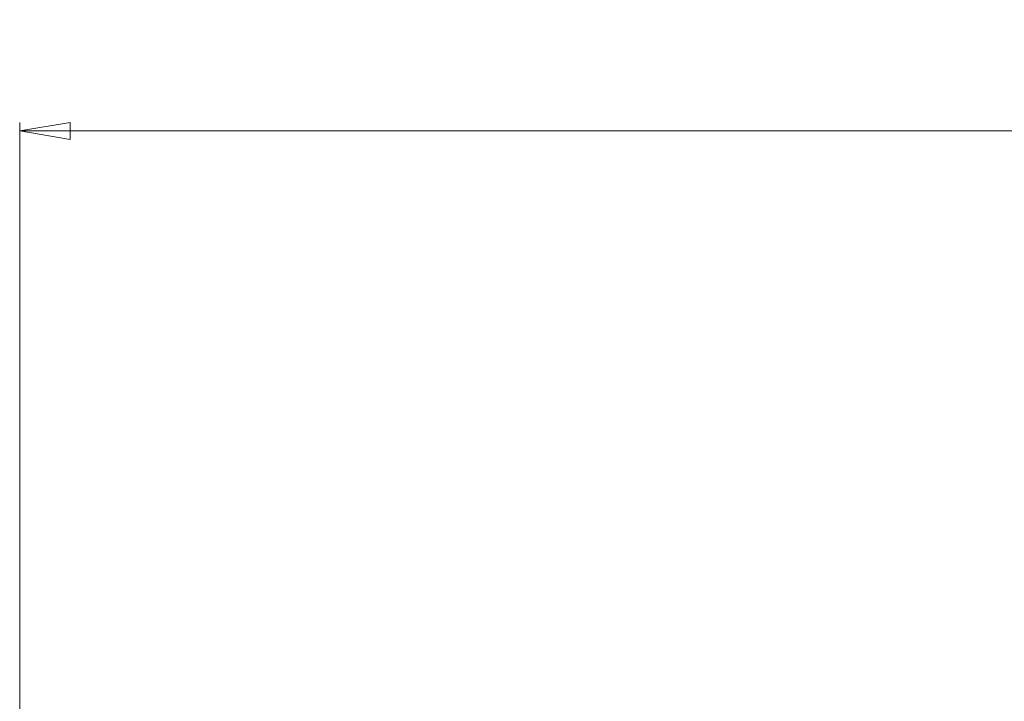
# Model space of a CAD drawing. Units: millimetres. Extents: x 74 to 2877, y 240 to 2930.
# Drawn here: x 510 to 627, y 1603 to 1684 of the extents above; entities that cross this region are included whole.
import ezdxf

# ---------------------------------------------------------------- set-up
doc = ezdxf.new("R2010")
doc.units = ezdxf.units.MM
doc.styles.add('SLDTEXTSTYLE1', font='TXT', dxfattribs={"width": 0.75})
doc.dimstyles.new('SLDDIMSTYLE0', dxfattribs={"dimtxt": 4.233333, "dimasz": 6, "dimexe": 0, "dimexo": 0.0625, "dimgap": 1.058333, "dimtad": 1, "dimrnd": 1e-09, "dimzin": 12, "dimdsep": 46, "dimtxsty": 'SLDTEXTSTYLE1', "dimblk1": 'CLOSED', "dimblk2": 'CLOSED', "dimsah": 1, "dimcen": 0.09, "dimadec": 0, "dimazin": 3, "dimtfac": 1, "dimtofl": 0, "dimtmove": 0, "dimatfit": 3, "dimldrblk": 'CLOSED', "dimfxl": 0, "dimfrac": 2, "dimtolj": 1, "dimtzin": 12, "dimarcsym": 0})

# ---------------------------------------------------------------- blocks, each defined once
blk = doc.blocks.new('_CLOSED')
at = {"color": 0, "linetype": 'ByBlock', "lineweight": -2}
for p, q in [((-1, 0.166667), (0, 0)), ((-1, 0.166667), (-1, -0.166667)), ((0, 0), (-1, -0.166667)), ((0, 0), (-1, 0))]:
    blk.add_line(p, q, dxfattribs=at)
blk = doc.blocks.new('*D3')
at = {"color": 7, "linetype": 'Continuous', "lineweight": 0}
for p, q in [((903.4, 1683.58), (902.54, 1683.58)), ((902.54, 1683.58), (902.54, 1676.85)), ((916.49, 1683.58), (917.35, 1683.58)), ((917.35, 1683.58), (917.35, 1676.85)), ((902.54, 1676.85), (903.4, 1676.85)), ((917.35, 1676.85), (916.49, 1676.85)), ((509.95, 1562.75), (509.95, 1671.35)), ((1309.95, 1562.75), (1309.95, 1671.35)), ((509.95, 1670.35), (1309.95, 1670.35))]:
    blk.add_line(p, q, dxfattribs=at)
at = {"color": 7, "linetype": 'Continuous', "lineweight": 0, "xscale": 6, "yscale": 6, "rotation": 180.0000000000004}
blk.add_blockref('_CLOSED', (509.95, 1670.35, -49.13), dxfattribs=at)
at = {"color": 7, "linetype": 'Continuous', "lineweight": 0, "xscale": 6, "yscale": 6}
blk.add_blockref('_CLOSED', (1309.95, 1670.35, -49.13), dxfattribs=at)
at = {"color": 7, "linetype": 'Continuous', "lineweight": 0, "char_height": 4.233, "attachment_point": 1, "style": 'SLDTEXTSTYLE1'}
for s, insert in [('31.5', (904.48, 1682.31, -49.13)), ('800', (903.54, 1675.81, -49.13))]:
    blk.add_mtext(s, dxfattribs=dict(at, insert=insert))

msp = doc.modelspace()

# ---------------------------------------------------------------- dimensions: what is measured, and where the dimension line sits
at = {"color": 7, "linetype": 'Continuous', "lineweight": 0}
dim = msp.add_linear_dim(base=(1309.948, 1670.349), p1=(509.948, 1561.749), p2=(1309.948, 1561.749), dimstyle='SLDDIMSTYLE0', dxfattribs=at)
dim.commit()
dim.dimension.update_dxf_attribs({"geometry": '*D3', "text_midpoint": (909.948, 1670.349), "dimtype": 160})

doc.saveas('drawing.dxf')
